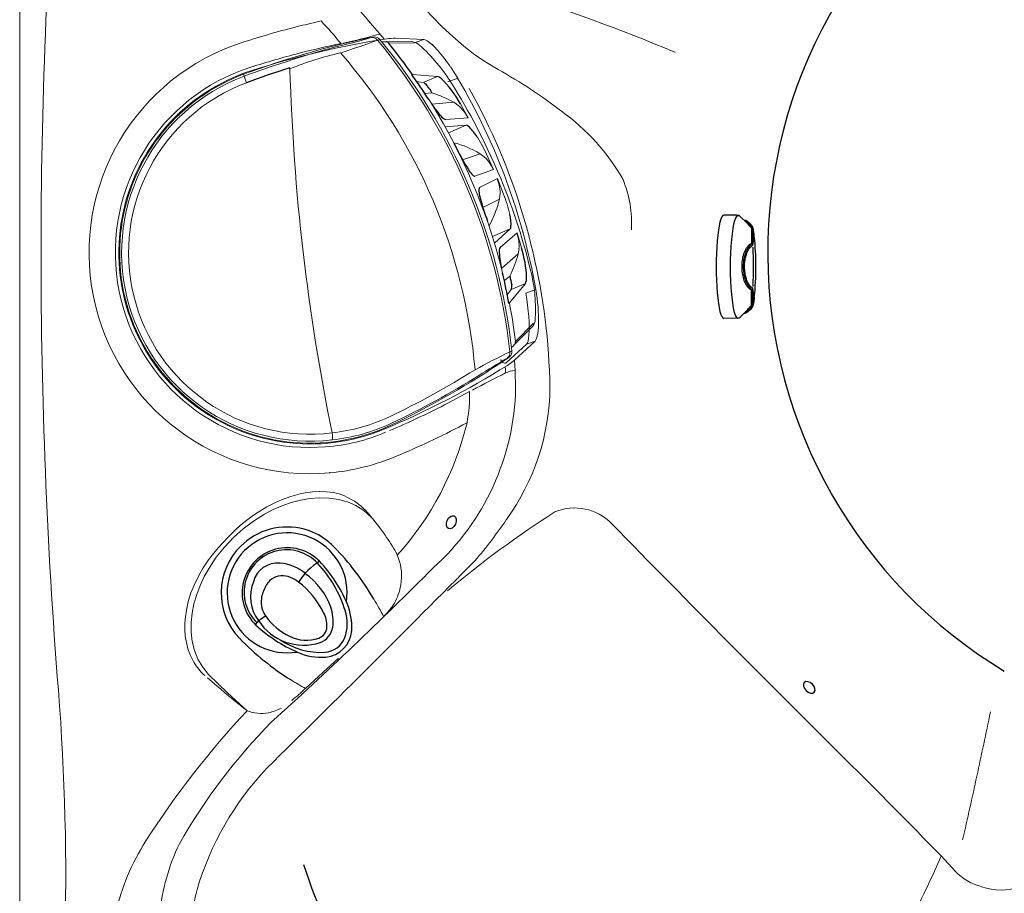
# Model space of a CAD drawing. Units: inches. Extents: x 0 to 89, y -21 to 137.
# Drawn here: x 0 to 35, y 19 to 51 of the extents above; entities that cross this region are included whole.
import ezdxf

# ---------------------------------------------------------------- set-up
doc = ezdxf.new("R2010")
doc.units = ezdxf.units.IN
doc.header["$MEASUREMENT"] = 0
doc.layers.add('1', color=4, linetype='Continuous')
doc.layers.add('2', color=7, linetype='Continuous')

# ---------------------------------------------------------------- blocks, each defined once
blk = doc.blocks.new('2016FILTERLIDANDGRATE')
at = {"layer": '1', "color": 3, "linetype": 'Continuous', "lineweight": 15}
for p, q in [((-3.94, 6.838), (-3.855, 6.824)), ((-3.741, 6.969), (-3.706, 6.971)), ((-3.706, 6.971), (-3.572, 6.969)), ((-3.706, 6.971), (-3.645, 6.961)), ((-3.567, 6.968), (-3.572, 6.969)), ((-5.15, 6.473), (-4.236, 6.645)), ((3.093, 5.538), (3.095, 5.542)), ((-6.675, -4.83), (-7.439, -4.302)), ((-6.466, -5.195), (-6.482, -5.128)), ((-6.482, -5.128), (-6.398, -5.15)), ((-6.263, -5.36), (-6.322, -5.344)), ((-6.199, -5.397), (-6.322, -5.344)), ((-3.225, -6.154), (-3.209, -6.121)), ((-1.637, -6.61), (-1.7, -6.852)), ((-1.7, -6.852), (-1.718, -6.923))]:
    blk.add_line(p, q, dxfattribs=at)
at = {"layer": '1', "color": 4, "linetype": 'Continuous', "lineweight": 15}
for p, q in [((-4.148, 6.711), (-5.064, 6.541)), ((-7.388, -4.399), (-6.621, -4.926))]:
    blk.add_line(p, q, dxfattribs=at)
at = {"layer": '1', "color": 2, "linetype": 'Continuous', "lineweight": 15}
for p, q in [((-5.733, 5.128), (-4.856, 5.369)), ((-4.856, 5.369), (-4.831, 5.375)), ((-5.733, 5.128), (-5.189, 5.012)), ((-5.189, 5.012), (-4.958, 5.089)), ((-5.166, 4.606), (-5.425, 4.585)), ((-5.272, 4.349), (-5.346, 4.172)), ((-6.54, 3.448), (-6.361, 3.99)), ((-6.261, 3.969), (-6.134, 4.097)), ((-5.347, 4.181), (-6.134, 4.097)), ((-5.728, 3.534), (-6.54, 3.448)), ((-6.416, 3.192), (-5.657, 3.289)), ((-5.734, 3.047), (-6.416, 3.192)), ((-5.94, 2.618), (-5.854, 2.661)), ((-7.08, 1.433), (-6.941, 2.028)), ((-6.797, 1.997), (-6.71, 2.087)), ((-6.71, 2.087), (-6.05, 1.991)), ((-6.369, 1.33), (-7.08, 1.433)), ((-7.268, 0.487), (-7.154, 1.087)), ((-7.154, 1.087), (-6.462, 0.892)), ((-7.081, 0.339), (-7.124, 0.456)), ((-6.439, 0.158), (-7.081, 0.339)), ((-7.536, -1.542), (-7.479, -0.974)), ((-7.479, -0.974), (-6.772, -1.383)), ((-7.262, -0.79), (-6.58, -0.935)), ((-6.608, -1.187), (-7.262, -0.79)), ((-7.372, -1.732), (-7.436, -1.563)), ((-6.683, -2.13), (-7.372, -1.732)), ((-6.683, -2.112), (-6.688, -2.312)), ((-6.922, -2.466), (-6.694, -2.59)), ((-6.881, -2.952), (-7.425, -2.836)), ((-6.722, -3.412), (-7.425, -2.836)), ((-6.701, -3.116), (-6.881, -2.952)), ((-6.701, -3.429), (-6.722, -3.412))]:
    blk.add_line(p, q, dxfattribs=at)
at = {"layer": '1', "color": 4, "linetype": 'Continuous', "lineweight": 15}
for centre, radius, start, end in [((14.876, -3.412), 21.426, 151.4206, 184.5944), ((-3.715, 6.712), 0.258, 95.7703, 150.7541), ((-4.046, -24.568), 31.54, 80.5318, 89.1291), ((-4.936, 6.119), 0.441, 106.8755, 141.5169), ((0.5, -26.622), 33.656, 97.676, 97.9384), ((0.009, -0.254), 6.889, 15.4812, 80.5344), ((-0.785, 2.819), 5.744, 141.5169, 159.9722), ((14.891, -3.415), 22.612, 158.7355, 177.2794), ((0.009, -0.254), 6.889, 255.4812, 15.4812), ((-1.598, -2.719), 6.109, 176.4598, 193.3478), ((-7.007, -4.002), 0.55, 193.3478, 226.1655), ((-3.999, -0.909), 4.796, 236.8737, 238.7102), ((-6.218, -5.098), 0.267, 201.4224, 247.0314), ((6.189, 23.608), 31.539, 246.8836, 255.4814)]:
    blk.add_arc(centre, radius, start, end, dxfattribs=at)
at = {"layer": '1', "color": 3, "linetype": 'Continuous', "lineweight": 15}
for centre, radius, start, end in [((14.882, -3.413), 21.351, 151.3489, 184.6663), ((-3.639, 6.723), 0.238, 91.5089, 154.9155), ((1.694, 42.422), 36.027, 261.1408, 263.391), ((-1.564, 29.76), 22.893, 264.7847, 267.8084), ((-3.932, -22.937), 29.857, 80.2336, 87.1364), ((14.872, -3.411), 20.026, 149.8951, 186.1202), ((14.875, -3.418), 21.599, 152.231, 155.9953), ((-3.94, -23.541), 30.211, 80.4634, 87.178), ((-0.011, -0.137), 6.723, 61.1203, 80.2044), ((0, 0), 6.343, 60.8186, 80.3316), ((0.009, -0.254), 6.816, 255.4812, 61.7394), ((3.771, 5.233), 0.744, 135.9594, 155.4008), ((-67.034, 35.911), 76.422, 326.63322, 336.58197), ((0.009, -0.254), 6.566, 255.4812, 61.9707), ((-6.16, -5.145), 0.238, 181.0949, 244.5038), ((-15.828, -40.021), 36.124, 72.6243, 74.8685), ((-13.631, -27.039), 22.897, 68.2047, 71.2279), ((-0.878, 4.503), 10.876, 247.5023, 257.6238), ((2.709, 14.51), 21.75, 248.8767, 254.1305), ((6.189, 23.609), 31.466, 252.5654, 255.4812)]:
    blk.add_arc(centre, radius, start, end, dxfattribs=at)
at = {"layer": '1', "color": 3}
for centre, radius, start, end in [((-4.132, 6.598), 0.114, 97.9384, 155.5854), ((41.205, -2.538), 47.934, 181.0457, 182.7415), ((-6.554, -4.825), 0.121, 182.7415, 236.8737), ((6.187, 23.604), 31.211, 252.4483, 255.4815)]:
    blk.add_arc(centre, radius, start, end, dxfattribs=at)
at = {"layer": '1', "color": 2}
for centre, radius, start, end in [((15.121, -3.83), 21.972, 155.2342, 158.1465), ((-5.467, 4.694), 0.509, 121.5176, 147.5215), ((-5.05, 4.785), 0.266, 121.5172, 157.8512), ((-2.186, 2.606), 4.398, 147.5215, 161.6542), ((-14.361, 8.575), 9.787, 335.937, 337.8512), ((-7.818, 5.112), 2.645, 324.703, 339.1757), ((-5.767, 3.66), 0.132, 287.3185, 324.703), ((-5.328, 2.237), 1.469, 141.5199, 159.3966), ((-6.387, 3.079), 0.117, 104.5833, 141.5199), ((-14.165, 4.636), 8.535, 339.0178, 345.4321), ((-7.035, 1.902), 0.899, 324.3331, 339.0178), ((-6.412, 1.454), 0.132, 288.9941, 324.3331), ((-6.483, 0.843), 0.0535, 16.2093, 66.8522), ((-7.071, 0.672), 0.666, 357.5751, 16.2093), ((-15.473, 1.028), 9.076, 350.0935, 357.5751), ((-5.627, -0.337), 1.721, 177.8694, 192.835), ((-7.178, -0.691), 0.13, 192.835, 229.7453), ((-7.151, -1.626), 0.45, 2.0048, 32.755), ((-3.625, -1.969), 3.934, 173.7599, 190.7201), ((126.619, 3.056), 133.402, 182.00484, 182.22019), ((-5.649, -2.621), 1.283, 173.0633, 193.6551), ((15.244, -3.129), 21.946, 177.8669, 180.7827), ((-7.207, -2.647), 0.289, 190.7201, 220.9084)]:
    blk.add_arc(centre, radius, start, end, dxfattribs=at)
at = {"layer": '1', "color": 2, "linetype": 'Continuous', "lineweight": 15}
for centre, radius, start, end in [((-2.994, 0.291), 4.934, 119.5161, 129.5238), ((14.855, -3.409), 21.577, 159.4305, 176.5539), ((-5.019, 2.996), 1.577, 141.9363, 163.426), ((-2.218, 0.887), 4.859, 157.4017, 166.4242), ((-4.362, -0.49), 3.486, 116.916, 132.3351), ((-5.86, 1.195), 1.233, 139.4297, 168.9691), ((-5.942, 0.808), 1.233, 167.0462, 196.5855), ((-2.273, -0.413), 5.075, 169.784, 178.4216), ((-3.85, 1.762), 3.531, 203.7677, 220.5485), ((-5.879, -1.177), 1.604, 172.7689, 193.8993), ((-2.939, 0.48), 4.954, 206.5116, 216.4789)]:
    blk.add_arc(centre, radius, start, end, dxfattribs=at)
blk = doc.blocks.new('7')
at = {"layer": '1', "linetype": 'Continuous'}
for p, q in [((-1.576, 1.119), (-1.822, 0.873)), ((-1.664, 1.031), (-1.664, 1.075)), ((-1.644, 1.051), (-1.644, 1.106)), ((-1.503, 1.279), (-1.554, 1.228)), ((-1.503, 1.279), (-1.501, 1.279)), ((-1.43, 1.287), (-1.43, 1.251)), ((-1.369, 1.283), (-0.856, 1.283)), ((-0.995, 1.317), (-1.067, 1.319)), ((-0.827, 1.288), (-0.827, 1.254)), ((0.827, 1.288), (0.827, 1.254)), ((1.369, 1.283), (0.856, 1.283)), ((0.995, 1.317), (1.067, 1.319)), ((1.43, 1.287), (1.43, 1.251)), ((1.503, 1.279), (1.501, 1.279)), ((1.503, 1.279), (1.554, 1.228)), ((1.576, 1.119), (1.822, 0.873)), ((1.644, 1.051), (1.644, 1.106)), ((1.664, 1.031), (1.664, 1.075)), ((-1.858, 0.787), (-1.859, 0.739)), ((-1.677, 1.018), (-1.677, 1.035)), ((1.677, 1.018), (1.677, 1.035)), ((1.858, 0.787), (1.859, 0.739)), ((1.859, 0.739), (1.867, 0.279)), ((-1.859, 0.677), (-1.867, 0.279))]:
    blk.add_line(p, q, dxfattribs=at)
at = {"layer": '1'}
for centre, radius, start, end in [((0, -8.488), 9.93, 83.6254, 96.3746), ((-1.133, -0.608), 1.972, 79.9806, 94.9491), ((-1.069, 0.034), 1.268, 81.3724, 92.4834), ((0, -16.772), 18.123, 87.7516, 92.2484), ((1.133, -0.608), 1.972, 85.0509, 100.0194), ((1.069, 0.034), 1.268, 87.5166, 98.6276)]:
    blk.add_arc(centre, radius, start, end, dxfattribs=at)
at = {"layer": '1', "linetype": 'Continuous'}
for centre, radius, start, end in [((-1.327, 1.103), 0.25, 97.7703, 135), ((1.327, 1.103), 0.25, 45, 82.2297), ((-1.733, 0.785), 0.125, 135, 179), ((1.733, 0.785), 0.125, 1, 45)]:
    blk.add_arc(centre, radius, start, end, dxfattribs=at)
at = {"layer": '1'}
for centre, major_axis, ratio, start_param, end_param in [((0.009, 0.787), (-1.849, 0), 0.150879, 6.158405, 9.549559), ((0, 0.279), (-1.867, 0), 0.149445, 0, 3.141593)]:
    blk.add_ellipse(centre, major_axis=major_axis, ratio=ratio, start_param=start_param, end_param=end_param, dxfattribs=at)
at = {"layer": '1', "linetype": 'Continuous'}
for points, start_tangent, end_tangent in [([(-1.669, 1.077), (-1.677, 1.044), (-1.677, 1.035)], (-0.346471, -0.938061), (0.003062, -0.999995)), ([(-1.664, 1.075), (-1.674, 1.052), (-1.677, 1.035)], (-0.483019, -0.87561), (-0.002423, -0.999997)), ([(-1.658, 1.101), (-1.667, 1.082), (-1.669, 1.077)], (-0.472721, -0.881212), (-0.346471, -0.938061)), ([(-1.664, 1.075), (-1.662, 1.09), (-1.658, 1.101)], (0, 1), (0.472279, 0.881449)), ([(-1.658, 1.101), (-1.657, 1.103), (-1.651, 1.111)], (0.472279, 0.881449), (0.665604, 0.746305)), ([(-1.651, 1.111), (-1.648, 1.114)], (0.665604, 0.746305), (0.7165, 0.697587)), ([(-1.648, 1.114), (-1.642, 1.12)], (0.7165, 0.697587), (0.708975, 0.705234)), ([(-1.632, 1.14), (-1.633, 1.139), (-1.639, 1.13), (-1.642, 1.118), (-1.644, 1.106)], (-0.595249, -0.803541), (0, -1)), ([(-1.623, 1.131), (-1.623, 1.131), (-1.644, 1.106)], (-0.660456, -0.750865), (-0.604908, -0.796296)), ([(-1.554, 1.228), (-1.571, 1.211), (-1.615, 1.163), (-1.632, 1.14)], (-0.706691, -0.707523), (-0.594991, -0.803732)), ([(-1.506, 1.244), (-1.53, 1.223), (-1.553, 1.202), (-1.577, 1.179), (-1.6, 1.156), (-1.623, 1.131)], (-0.754125, -0.656731), (-0.660456, -0.750865)), ([(-1.576, 1.119), (-1.452, 1.232)], (0.707107, 0.707107), (0.724601, 0.689169)), ([(-1.506, 1.244), (-1.508, 1.257), (-1.507, 1.27), (-1.501, 1.279)], (-0.310329, 0.950629), (0.679397, 0.733771)), ([(-1.43, 1.287), (-1.458, 1.275), (-1.484, 1.261), (-1.506, 1.244)], (-0.945081, -0.326836), (-0.754078, -0.656785)), ([(-1.501, 1.279), (-1.502, 1.278)], (-0.73518, -0.677872), (-0.734706, -0.678386)), ([(-1.452, 1.232), (-1.43, 1.251)], (0.758615, 0.651539), (0.762782, 0.646656)), ([(-1.43, 1.287), (-1.431, 1.302), (-1.429, 1.315), (-1.422, 1.326), (-1.414, 1.333)], (-0.17531, 0.984513), (0.903529, 0.428528)), ([(-1.371, 1.301), (-1.392, 1.298), (-1.412, 1.293), (-1.43, 1.287)], (-0.993884, -0.110432), (-0.936696, -0.350144)), ([(-1.413, 1.265), (-1.422, 1.258), (-1.43, 1.251)], (-0.770092, -0.637933), (-0.762782, -0.646656)), ([(-1.412, 1.334), (-1.414, 1.333)], (-0.93871, -0.344709), (-0.935888, -0.352297)), ([(-1.413, 1.265), (-1.4, 1.274), (-1.385, 1.28), (-1.369, 1.283)], (0.770092, 0.637933), (0.994148, 0.10803)), ([(-1.371, 1.301), (-1.37, 1.318), (-1.363, 1.334), (-1.353, 1.345), (-1.341, 1.35)], (-0.049321, 0.998783), (0.988069, 0.154012)), ([(-1.266, 1.311), (-1.319, 1.306), (-1.371, 1.301)], (-0.99677, -0.080304), (-0.993883, -0.110438)), ([(-1.369, 1.283), (-1.334, 1.287), (-1.299, 1.29), (-1.266, 1.293)], (0.994148, 0.10803), (0.996877, 0.07897)), ([(-1.246, 1.364), (-1.267, 1.362), (-1.36, 1.35)], (-0.993318, -0.115412), (-0.993312, -0.115462)), ([(-1.147, 1.318), (-1.216, 1.314), (-1.266, 1.311)], (-0.998517, -0.054445), (-0.997373, -0.072438)), ([(-1.242, 1.294), (-1.253, 1.293), (-1.261, 1.293), (-1.266, 1.293)], (-0.994665, -0.103161), (-0.999558, 0.029725)), ([(-1.103, 1.381), (-1.246, 1.364)], (-0.99334, -0.115222), (-0.993336, -0.11525)), ([(-1.242, 1.294), (-1.217, 1.296), (-1.195, 1.297)], (0.99746, 0.071233), (0.998495, 0.054844)), ([(-1.195, 1.296), (-1.195, 1.296), (-1.192, 1.298)], (-0.694952, 0.719056), (0.972379, 0.233407)), ([(-1.149, 1.299), (-1.164, 1.298), (-1.177, 1.297), (-1.187, 1.296), (-1.194, 1.296), (-1.195, 1.296)], (-0.993359, -0.115052), (-0.694952, 0.719056)), ([(-1.147, 1.3), (-1.148, 1.3), (-1.149, 1.299)], (-0.993085, -0.117399), (-0.993359, -0.115052)), ([(-1.067, 1.319), (-1.13, 1.318), (-1.147, 1.318)], (-0.999786, -0.020678), (-0.999355, -0.035916)), ([(-1.147, 1.3), (-1.13, 1.3), (-1.124, 1.3)], (0.999376, 0.035317), (0.999685, 0.025095)), ([(-0.932, 1.313), (-0.982, 1.317), (-0.995, 1.317)], (-0.997481, 0.070937), (-0.998737, 0.050234)), ([(-0.878, 1.305), (-0.917, 1.311), (-0.932, 1.313)], (-0.990747, 0.13572), (-0.994421, 0.105485)), ([(-0.855, 1.301), (-0.862, 1.302), (-0.87, 1.304), (-0.878, 1.305)], (-0.978596, 0.205792), (-0.985561, 0.169323)), ([(-0.878, 1.287), (-0.867, 1.285), (-0.856, 1.283)], (0.98603, -0.166569), (0.979692, -0.200507)), ([(-0.856, 1.283), (-0.847, 1.28), (-0.84, 1.274), (-0.833, 1.265)], (0.979692, -0.200507), (0.504257, -0.863554)), ([(-0.827, 1.288), (-0.835, 1.294), (-0.845, 1.298), (-0.855, 1.301)], (-0.79994, 0.60008), (-0.978598, 0.205782)), ([(-0.827, 1.254), (-0.83, 1.26), (-0.833, 1.265)], (-0.486895, 0.87346), (-0.504257, 0.863554)), ([(-0.827, 1.288), (-0.823, 1.303), (-0.815, 1.317), (-0.804, 1.328)], (0.078417, 0.996921), (0.822827, 0.568291)), ([(-0.788, 1.254), (-0.801, 1.268), (-0.815, 1.279), (-0.827, 1.288)], (-0.698506, 0.715604), (-0.821514, 0.570188)), ([(-0.827, 1.254), (-0.809, 1.225), (-0.788, 1.196)], (0.486895, -0.87346), (0.629619, -0.776904)), ([(-0.766, 1.302), (-0.779, 1.32), (-0.79, 1.335)], (-0.560518, 0.828142), (-0.6418, 0.766872)), ([(-0.588, 1.108), (-0.677, 1.158), (-0.703, 1.176), (-0.725, 1.194), (-0.788, 1.254)], (-0.862019, 0.506875), (-0.739531, 0.673122)), ([(-0.788, 1.196), (-0.698, 1.112), (-0.588, 1.045)], (0.729247, -0.68425), (0.855179, -0.518333)), ([(-0.587, 1.154), (-0.656, 1.195), (-0.683, 1.216), (-0.707, 1.235), (-0.766, 1.302)], (-0.854896, 0.518799), (-0.714899, 0.699228)), ([(0.588, 1.108), (0.532, 1.084), (0.463, 1.059), (0.381, 1.036), (0.285, 1.017), (0.176, 1.002), (0.06, 0.994), (-0.057, 0.994), (-0.173, 1.002), (-0.283, 1.016), (-0.38, 1.036), (-0.462, 1.059), (-0.531, 1.084), (-0.588, 1.108)], (-0.902362, -0.430979), (-0.902362, 0.430978)), ([(-0.472, 1.104), (-0.516, 1.12), (-0.554, 1.137), (-0.587, 1.154)], (-0.940982, 0.338457), (-0.883508, 0.468417)), ([(0.472, 1.104), (0.333, 1.064), (0.231, 1.045), (0.118, 1.033), (0.001, 1.028), (-0.117, 1.032), (-0.23, 1.045), (-0.332, 1.064), (-0.472, 1.104)], (-0.957041, -0.289952), (-0.957043, 0.289948)), ([(0.587, 1.154), (0.535, 1.129), (0.472, 1.104)], (-0.883508, -0.468416), (-0.940982, -0.338455)), ([(0.766, 1.302), (0.707, 1.235), (0.683, 1.216), (0.656, 1.196), (0.587, 1.154)], (-0.714899, -0.699228), (-0.854896, -0.518799)), ([(0.788, 1.254), (0.718, 1.188), (0.686, 1.164), (0.588, 1.108)], (-0.739531, -0.673122), (-0.862019, -0.506876)), ([(0.588, 1.045), (0.698, 1.112), (0.788, 1.196)], (0.855179, 0.518333), (0.729247, 0.68425)), ([(0.766, 1.302), (0.779, 1.32), (0.79, 1.335)], (0.560518, 0.828142), (0.6418, 0.766872)), ([(0.788, 1.254), (0.801, 1.268), (0.815, 1.279), (0.827, 1.288)], (0.698506, 0.715604), (0.821514, 0.570188)), ([(0.827, 1.254), (0.809, 1.225), (0.788, 1.196)], (-0.486895, -0.87346), (-0.629619, -0.776904)), ([(0.827, 1.288), (0.823, 1.303), (0.815, 1.317), (0.804, 1.328)], (-0.078417, 0.996921), (-0.822827, 0.568291)), ([(0.827, 1.288), (0.835, 1.294), (0.845, 1.298), (0.855, 1.301)], (0.79994, 0.60008), (0.978598, 0.205782)), ([(0.827, 1.254), (0.83, 1.26), (0.833, 1.265)], (0.486895, 0.87346), (0.504257, 0.863554)), ([(0.856, 1.283), (0.847, 1.28), (0.84, 1.274), (0.833, 1.265)], (-0.979692, -0.200507), (-0.504257, -0.863554)), ([(0.855, 1.301), (0.862, 1.302), (0.87, 1.304), (0.878, 1.305)], (0.978596, 0.205792), (0.985561, 0.169323)), ([(0.878, 1.287), (0.867, 1.285), (0.856, 1.283)], (-0.98603, -0.166569), (-0.979692, -0.200507)), ([(0.878, 1.305), (0.917, 1.311), (0.932, 1.313)], (0.990747, 0.13572), (0.994421, 0.105485)), ([(0.932, 1.313), (0.982, 1.317), (0.995, 1.317)], (0.997481, 0.070937), (0.998737, 0.050234)), ([(1.067, 1.319), (1.13, 1.318), (1.147, 1.318)], (0.999786, -0.020678), (0.999355, -0.035916)), ([(1.103, 1.381), (1.246, 1.364)], (0.99334, -0.115222), (0.993336, -0.11525)), ([(1.147, 1.3), (1.13, 1.3), (1.124, 1.3)], (-0.999376, 0.035317), (-0.999685, 0.025095)), ([(1.147, 1.318), (1.216, 1.314), (1.266, 1.311)], (0.998517, -0.054445), (0.997373, -0.072438)), ([(1.147, 1.3), (1.148, 1.3), (1.149, 1.299)], (0.993085, -0.117399), (0.993359, -0.115052)), ([(1.149, 1.299), (1.164, 1.298), (1.177, 1.297), (1.187, 1.296), (1.194, 1.296), (1.195, 1.296)], (0.993359, -0.115052), (0.694952, 0.719056)), ([(1.195, 1.296), (1.195, 1.296), (1.192, 1.298)], (0.694952, 0.719056), (-0.972379, 0.233407)), ([(1.242, 1.294), (1.217, 1.296), (1.195, 1.297)], (-0.99746, 0.071233), (-0.998495, 0.054844)), ([(1.242, 1.294), (1.253, 1.293), (1.261, 1.293), (1.266, 1.293)], (0.994665, -0.103161), (0.999558, 0.029725)), ([(1.246, 1.364), (1.267, 1.362), (1.36, 1.35)], (0.993318, -0.115412), (0.993312, -0.115462)), ([(1.266, 1.311), (1.319, 1.306), (1.371, 1.301)], (0.99677, -0.080304), (0.993883, -0.110438)), ([(1.369, 1.283), (1.334, 1.287), (1.299, 1.29), (1.266, 1.293)], (-0.994148, 0.10803), (-0.996877, 0.07897)), ([(1.371, 1.301), (1.37, 1.318), (1.363, 1.334), (1.353, 1.345), (1.341, 1.35)], (0.049321, 0.998783), (-0.988069, 0.154012)), ([(1.413, 1.265), (1.4, 1.274), (1.385, 1.28), (1.369, 1.283)], (-0.770092, 0.637933), (-0.994148, 0.10803)), ([(1.371, 1.301), (1.392, 1.298), (1.412, 1.293), (1.43, 1.287)], (0.993884, -0.110432), (0.936696, -0.350144)), ([(1.412, 1.334), (1.414, 1.333)], (0.93871, -0.344709), (0.935888, -0.352297)), ([(1.413, 1.265), (1.422, 1.258), (1.43, 1.251)], (0.770092, -0.637933), (0.762782, -0.646656)), ([(1.43, 1.287), (1.431, 1.302), (1.429, 1.315), (1.422, 1.326), (1.414, 1.333)], (0.17531, 0.984513), (-0.903529, 0.428528)), ([(1.43, 1.287), (1.458, 1.275), (1.484, 1.261), (1.506, 1.244)], (0.945081, -0.326836), (0.754078, -0.656785)), ([(1.452, 1.232), (1.43, 1.251)], (-0.758615, 0.651539), (-0.762782, 0.646656)), ([(1.576, 1.119), (1.452, 1.232)], (-0.707107, 0.707107), (-0.724601, 0.689169)), ([(1.501, 1.279), (1.502, 1.278)], (0.73518, -0.677872), (0.734706, -0.678386)), ([(1.506, 1.244), (1.508, 1.257), (1.507, 1.27), (1.501, 1.279)], (0.310329, 0.950629), (-0.679397, 0.733771)), ([(1.506, 1.244), (1.53, 1.223), (1.553, 1.202), (1.577, 1.179), (1.6, 1.156), (1.623, 1.131)], (0.754125, -0.656731), (0.660456, -0.750865)), ([(1.554, 1.228), (1.571, 1.211), (1.615, 1.163), (1.632, 1.14)], (0.706691, -0.707523), (0.594991, -0.803732)), ([(1.623, 1.131), (1.623, 1.131), (1.644, 1.106)], (0.660456, -0.750865), (0.604908, -0.796296)), ([(1.632, 1.14), (1.633, 1.139), (1.639, 1.13), (1.642, 1.118), (1.644, 1.106)], (0.595249, -0.803541), (0, -1)), ([(1.648, 1.114), (1.642, 1.12)], (-0.7165, 0.697587), (-0.708975, 0.705234)), ([(1.651, 1.111), (1.648, 1.114)], (-0.665604, 0.746305), (-0.7165, 0.697587)), ([(1.658, 1.101), (1.657, 1.103), (1.651, 1.111)], (-0.472279, 0.881449), (-0.665604, 0.746305)), ([(1.658, 1.101), (1.667, 1.082), (1.669, 1.077)], (0.472721, -0.881212), (0.346471, -0.938061)), ([(1.664, 1.075), (1.662, 1.09), (1.658, 1.101)], (0, 1), (-0.472279, 0.881449)), ([(1.664, 1.075), (1.674, 1.052), (1.677, 1.035)], (0.483019, -0.87561), (0.002423, -0.999997)), ([(1.669, 1.077), (1.677, 1.044), (1.677, 1.035)], (0.346471, -0.938061), (-0.003062, -0.999995)), ([(-1.859, 0.739), (-1.859, 0.737), (-1.859, 0.731), (-1.859, 0.721), (-1.859, 0.708), (-1.859, 0.693), (-1.859, 0.677)], (0.015895, -0.999874), (-0.017462, -0.999848)), ([(-0.588, 1.045), (-0.494, 1.005), (-0.391, 0.973), (-0.283, 0.95), (-0.171, 0.935)], (0.897175, -0.441676), (0.99493, -0.100565)), ([(-0.171, 0.935), (-0.169, 0.934)], (0.99493, -0.100565), (0.995051, -0.099361)), ([(-0.169, 0.934), (-0.056, 0.927), (0.059, 0.927), (0.169, 0.934)], (0.995051, -0.099361), (0.995052, 0.099356)), ([(0.169, 0.934), (0.173, 0.935)], (0.995052, 0.099356), (0.994768, 0.102158)), ([(0.173, 0.935), (0.285, 0.95), (0.393, 0.974), (0.495, 1.005), (0.588, 1.045)], (0.994768, 0.102158), (0.897175, 0.441676))]:
    blk.add_spline(points, degree=3, dxfattribs=dict(at, start_tangent=start_tangent, end_tangent=end_tangent))
blk = doc.blocks.new('asdf')
at = {"layer": '1', "color": 4, "linetype": 'Continuous'}
blk.add_lwpolyline([(1.505, 0.381, 0.077756), (1.132, 2.142, 0.128309), (0.529, 2.988, 0.36897), (-0.807, 2.974, 0.117961), (-1.383, 2.164, 0.093792), (-1.755, 0.374, 1.013091)], format="xyb", close=True, dxfattribs=at)
at = {"layer": '1', "color": 3, "linetype": 'Continuous'}
for points in [[(1.257, 1.381, 0.163072), (0.434, 2.84, 0.29987), (-0.453, 2.975, 0.166138), (-1.149, 2.312, 0.112258), (-1.657, 0.377, 1.023642), (1.414, 0.344)], [(-1.085, 0.331, 0.151367), (-0.701, -0.587, 0.363694), (0.456, -0.792, 0.262699), (1.325, 0.331, 0.335351), (0.304, 2.475, 0.268368), (-0.414, 2.396, 0.124356), (-0.874, 1.838, 0.155651), (-1.075, 0.331)]]:
    blk.add_lwpolyline(points, format="xyb", dxfattribs=at)
at = {"layer": '1', "color": 4, "linetype": 'Continuous'}
blk.add_lwpolyline([(-0.69, 0.389, 0.183535), (-0.398, -0.246, 0.27836), (0.272, -0.357, 0.092792), (0.691, -0.15, 0.196173), (1.026, 0.408, 0.119901), (0.928, 1.53, 0.203997), (0.224, 2.321, 0.308833), (-0.269, 2.242, 0.125241), (-0.556, 1.788, 0.111033), (-0.688, 0.376)], format="xyb", dxfattribs=at)
at = {"layer": '1', "linetype": 'Continuous'}
blk.add_arc((-0.123, 0.356), 2.17, 126.3344, 54.3448, dxfattribs=at)
at = {"layer": '1', "color": 3, "linetype": 'Continuous'}
for centre, radius, start, end in [((-1.216, 2.93), 2.613, 258.042, 281.6547), ((2.871, 10.503), 10.274, 259.6293, 261.3062), ((1.367, 0.67), 0.326, 261.3062, 293.5026)]:
    blk.add_arc(centre, radius, start, end, dxfattribs=at)
blk = doc.blocks.new('2018 UTOPIA NIAGARA')
at = {"layer": '1', "color": 3, "linetype": 'Continuous', "lineweight": 15}
for p, q in [((14.615, 52.431), (13.599, 52.47)), ((14.306, 52.317), (14.615, 52.431)), ((14.991, 52.168), (14.927, 52.261)), ((15.116, 52.036), (14.991, 52.168)), ((23.699, 51.969), (23.712, 51.964)), ((15.845, 51.026), (15.483, 50.892)), ((18.668, 43.386), (18.306, 43.252)), ((18.764, 42.001), (18.77, 42.113)), ((17.604, 40.725), (18.338, 41.405)), ((17.901, 40.828), (18.647, 41.519)), ((18.647, 41.519), (18.338, 41.405)), ((17.564, 40.579), (17.643, 40.637)), ((17.921, 40.457), (17.901, 40.828)), ((17.942, 39.821), (17.921, 40.457)), ((15.515, 39.283), (16.278, 39.691)), ((15.365, 39.206), (15.515, 39.283)), ((10.496, 37.666), (11.068, 37.688)), ((11.226, 36.749), (11.22, 36.777)), ((12.709, 35.168), (12.7, 35.165)), ((12.762, 35.102), (12.709, 35.168)), ((13.168, 34.565), (13.017, 34.771)), ((13.785, 32.683), (13.806, 32.831)), ((13.51, 31.96), (13.555, 32.032)), ((10.973, 29.537), (11.516, 30.034)), ((11.546, 30.015), (11.515, 30.034)), ((10.341, 28.953), (10.973, 29.537)), ((8.218, 28.149), (7.988, 28.331)), ((8.224, 28.147), (8.218, 28.149)), ((33.331, 22.893), (33.853, 22.336))]:
    blk.add_line(p, q, dxfattribs=at)
at = {"layer": '1', "color": 2}
blk.add_line((8.22, 34.295), (8.013, 34.116), dxfattribs=at)
at = {"layer": '1', "color": 4, "linetype": 'Continuous', "lineweight": 15}
blk.add_lwpolyline([(0, 6.219, 0.414214), (6.219, 0), (83.204, 0, 0.414214), (89.423, 6.219), (89.423, 83.204, 0.414214), (83.204, 89.423), (6.219, 89.423, 0.414214), (0, 83.204)], format="xyb", close=True, dxfattribs=at)
at = {"layer": '1', "color": 3, "linetype": 'Continuous', "lineweight": 15, "flags": 128}
for points in [[(17.311, 51.335), (16.884, 51.59), (16.47, 51.875), (16.067, 52.187), (15.667, 52.53), (15.283, 52.889), (14.91, 53.266), (14.545, 53.659)], [(14.615, 52.431), (14.672, 52.416), (14.745, 52.376), (14.792, 52.343), (14.843, 52.303), (14.914, 52.241), (14.991, 52.168)], [(15.845, 51.026), (15.722, 51.227), (15.592, 51.425)], [(16.824, 49.583), (16.554, 50.122), (16.263, 50.65)], [(18.338, 41.405), (18.367, 41.449), (18.391, 41.519), (18.41, 41.615), (18.424, 41.734), (18.432, 41.875), (18.434, 42.034), (18.43, 42.211), (18.419, 42.402), (18.401, 42.604), (18.376, 42.815), (18.344, 43.033), (18.306, 43.252)], [(18.647, 41.519), (18.662, 41.535), (18.675, 41.557), (18.688, 41.583), (18.701, 41.615), (18.712, 41.652), (18.744, 41.803), (18.764, 42.001)], [(17.643, 40.637), (17.792, 40.74), (17.901, 40.828)], [(17.575, 40.364), (17.57, 40.472), (17.564, 40.579)], [(6.029, 31.787), (6.098, 32.096), (6.195, 32.405), (6.319, 32.714), (6.466, 33.017), (6.637, 33.314), (6.828, 33.601), (7.008, 33.838), (7.19, 34.052), (7.361, 34.235), (7.523, 34.402), (7.69, 34.571), (7.822, 34.697), (7.968, 34.83), (8.065, 34.913), (8.163, 34.994), (8.262, 35.072), (8.363, 35.147), (8.464, 35.22), (8.595, 35.309), (8.944, 35.521), (9.301, 35.701), (9.471, 35.774), (9.641, 35.84), (9.811, 35.897), (9.981, 35.947), (10.152, 35.989), (10.322, 36.022), (10.589, 36.059), (10.85, 36.075), (11.105, 36.069), (11.353, 36.043)], [(7.731, 34.406), (8.083, 34.721), (8.459, 35.005), (8.857, 35.255), (9.169, 35.419), (9.491, 35.56), (9.822, 35.676), (10.159, 35.765), (10.502, 35.824), (10.847, 35.85), (11.19, 35.84), (11.528, 35.791), (11.855, 35.699), (12.164, 35.564), (12.448, 35.386), (12.7, 35.165)], [(12.7, 35.165), (12.731, 35.133), (12.762, 35.102)], [(13.017, 34.771), (12.987, 34.81), (12.762, 35.102)], [(6.834, 29.46), (6.62, 29.718), (6.449, 30.007), (6.323, 30.319), (6.241, 30.649), (6.201, 30.988), (6.201, 31.332), (6.236, 31.676), (6.305, 32.016), (6.403, 32.351), (6.528, 32.678), (6.678, 32.996), (6.851, 33.304), (7.112, 33.695), (7.407, 34.063), (7.731, 34.406)], [(6.3, 29.906), (6.18, 30.14), (6.087, 30.39), (6.056, 30.502), (6.029, 30.616), (6.008, 30.733), (5.991, 30.852), (5.974, 31.078), (5.975, 31.31), (5.993, 31.546), (6.029, 31.787)], [(7.988, 28.331), (7.869, 28.428), (7.745, 28.53), (7.616, 28.638), (7.484, 28.75), (7.415, 28.809), (7.279, 28.924), (7.15, 29.035), (6.953, 29.201), (6.79, 29.336)], [(8.224, 28.147), (7.515, 28.788), (6.834, 29.46)]]:
    blk.add_lwpolyline(points, dxfattribs=at)
at = {"layer": '1', "color": 3, "linetype": 'Continuous', "lineweight": 15}
for centre, radius, start, end in [((200.702, 44.714), 199.93, 175.46182, 180.00081), ((-191.774, -122.353), 269.368, 40.45887, 41.34141), ((-4.202, -14.887), 72.444, 67.34833, 72.40147), ((17.455, 23.651), 30.164, 102.5441, 104.0379), ((-3.487, 39.641), 19.7, 39.9031, 43.0738), ((18.187, 20.654), 33.249, 104.009, 107.7195), ((18.023, 21.235), 31.571, 98.6424, 107.7546), ((7.594, 71.743), 19.877, 281.919, 285.8595), ((13.58, 50.493), 1.977, 89.4426, 98.7483), ((10.506, 44.712), 7.995, 107.7534, 275.1693), ((17.642, 22.883), 30.005, 101.5664, 104.5455), ((10.737, 48.136), 5.863, 34.1165, 41.6894), ((18.176, 20.697), 32.256, 104.4874, 107.7218), ((10.506, 44.712), 7.046, 107.7571, 269.9167), ((10.506, 44.712), 6.92, 107.7546, 292.8078), ((8.969, 36.168), 17.31, 52.1093, 61.1889), ((-3.732, 39.45), 22.743, 9.9659, 30.5959), ((-3.732, 39.45), 22.918, 13.2723, 26.2408), ((15.174, 43.603), 7.638, 29.4254, 54.5869), ((18.055, 45.796), 4.082, 356.3907, 22.4581), ((200.647, 44.707), 199.875, 179.99872, 184.53895), ((-3.732, 39.45), 22.918, 0.9798, 13.2723), ((12.555, 42.257), 6.217, 358.673, 10.4638), ((0.952, 67.435), 31.571, 292.8052, 301.9172), ((17.556, 40.868), 0.151, 184.9536, 288.6852), ((59.769, -42.717), 93.182, 116.92467, 117.75197), ((18.076, 39.186), 1.28, 96.9358, 113.0456), ((8.954, 40.004), 8.99, 311.9144, 358.8309), ((10.269, 39.625), 6.009, 349.7871, 0.623), ((10.938, 39.91), 8.245, 324.0414, 359.5245), ((0.943, 67.454), 31.717, 293.0913, 297.0471), ((5.442, 41.158), 11.051, 318.0444, 346.401), ((0.934, 67.473), 32.688, 293.0959, 297.8076), ((10.507, 44.707), 7.041, 274.5674, 292.8147), ((10.234, 45.613), 8.932, 284.1514, 293.2287), ((10.5, 44.589), 7.874, 275.2922, 284.0946), ((10.812, 33.716), 2.388, 37.4233, 76.9133), ((39.613, 3.734), 37.535, 122.6444, 130.0174), ((20.075, 33.609), 1.871, 44.3036, 112.2696), ((4.364, 44.003), 15.979, 319.2894, 326.006), ((563.106, 563.597), 756.924, 224.30358, 225.213727), ((6.983, 30.115), 7.62, 30.2058, 35.734), ((11.901, 32.974), 1.931, 24.3504, 30.3034), ((-576.172, 620.446), 834.052, 314.549751, 315.280901), ((11.942, 33.022), 1.874, 354.1382, 23.5292), ((-92.231, 139.88), 151.149, 312.10554, 315.16766), ((11.741, 33.039), 2.075, 330.9945, 350.1334), ((3.006, 26.34), 11.416, 27.1838, 30.7567), ((11.555, 33.295), 2.367, 312.7277, 325.6881), ((8.128, 30.983), 2.122, 210.514, 227.5018), ((14.307, 36.331), 8.377, 237.5776, 241.7402), ((-83.331, 22.166), 84.996, 352.07331, 4.5373), ((2.229, 37.721), 11.945, 309.6072, 312.7722), ((32.469, 5.55), 33.142, 137.014, 147.3408), ((8.736, 29.435), 1.386, 248.3364, 281.044), ((8.728, 29.569), 1.52, 280.3733, 299.3299), ((-445.147, 128.4), 490.627, 347.92669, 348.20372), ((24.185, 12.857), 21.182, 135.3588, 150.3472), ((-102.67, -108.36), 189.007, 43.98223, 45.46896), ((16.962, 18.532), 11.007, 136.7993, 163.3855), ((-174.149, 71.134), 213.646, 347.11127, 347.74344), ((11.566, 18.948), 8.314, 147.3408, 166.9225), ((13.026, 19.911), 8.018, 154.7038, 173.7609), ((8.821, 33.183), 26.583, 332.0235, 337.2264), ((35.49, 23.669), 2.011, 249.8241, 330.9874), ((35.263, 23.656), 1.931, 223.1115, 256.0416), ((12.959, 20.002), 6.755, 165.6256, 185.0652)]:
    blk.add_arc(centre, radius, start, end, dxfattribs=at)
at = {"layer": '1', "color": 2}
for centre, radius, start, end in [((44.712, 44.712), 17.651, 121.6218, 239.0024), ((9.673, 32.414), 2.377, 67.2458, 127.6663), ((9.678, 32.431), 2.359, 44.1955, 67.2082), ((9.665, 32.411), 2.374, 134.095, 224.0898), ((4.208, 27.111), 9.989, 30.4844, 44.2025), ((15.121, 37.724), 9.989, 224.2007, 237.9189), ((27.618, 28.071), 18.192, 197.544, 212.5001)]:
    blk.add_arc(centre, radius, start, end, dxfattribs=at)
blk.add_ellipse((15.615, 34.963), major_axis=(0.103, 0.228), ratio=0.649149, dxfattribs=at)
at = {"layer": '1', "color": 2, "extrusion": (0, 0, -1)}
blk.add_ellipse((28.564, 28.99), major_axis=(0.178, -0.176), ratio=0.649149, dxfattribs=at)
at = {"layer": '1', "color": 1, "rotation": 214.9999999999993}
blk.add_blockref('2016FILTERLIDANDGRATE', (10.659, 44.509), dxfattribs=at)
at = {"layer": '2', "color": 2, "linetype": 'Continuous', "rotation": 270}
blk.add_blockref('7', (25.195, 44.206), dxfattribs=at)
at = {"layer": '2', "color": 1, "linetype": 'Continuous', "rotation": 224.9999999999997}
blk.add_blockref('asdf', (9.337, 32.575), dxfattribs=at)

msp = doc.modelspace()

# ---------------------------------------------------------------- block references
msp.add_blockref('2018 UTOPIA NIAGARA', (-0.349, -2.21))

doc.saveas('drawing.dxf')
